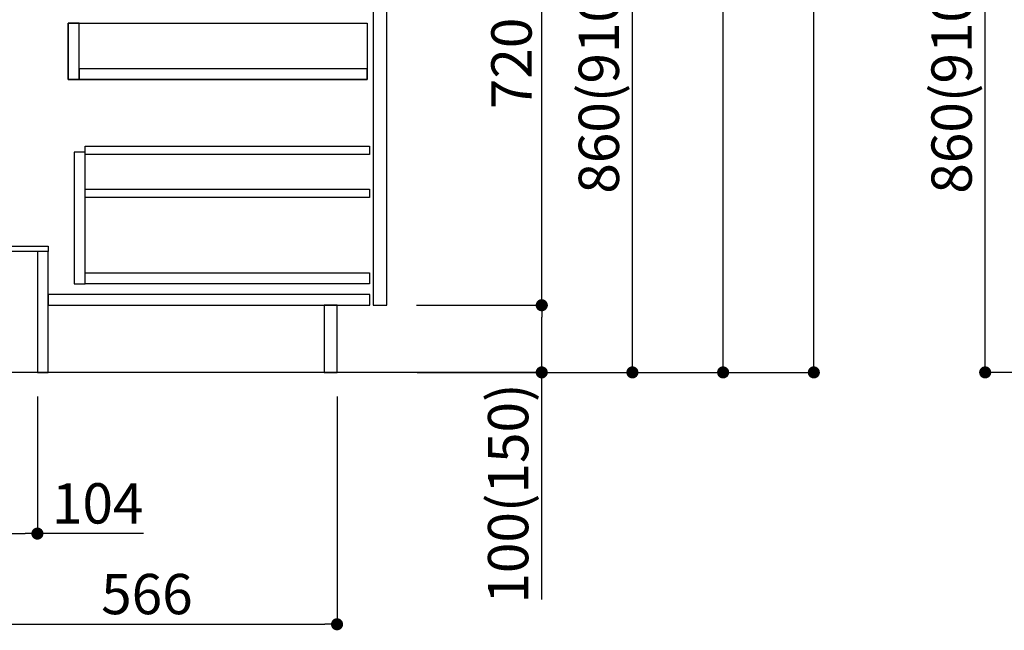
# Model space of a CAD drawing. Extents: x 163 to 26285, y -10810 to -2410.
# Drawn here: x 22055 to 23520, y -9369 to -8460 of the extents above; entities that cross this region are included whole.
import ezdxf

# ---------------------------------------------------------------- set-up
doc = ezdxf.new("R2010")
doc.units = 0
doc.header["$LTSCALE"] = 50
doc.header["$MEASUREMENT"] = 0
doc.linetypes.add('HIDDEN', pattern=[0.375, 0.25, -0.125])
doc.layers.get('0').update_dxf_attribs({"linetype": 'CONTINUOUS'})
for name, color, linetype in [('111-壁仕上', 3, 'CONTINUOUS'), ('121-キャビネット（中）', 253, 'HIDDEN'), ('122-扉', 6, 'CONTINUOUS'), ('166-寸法B', 11, 'CONTINUOUS')]:
    doc.layers.add(name, color=color, linetype=linetype)
doc.styles.add('KH001', font='txt')
doc.dimstyles.new('KH1xx030', dxfattribs={"dimscale": 30, "dimtxt": 2, "dimasz": 0.6, "dimexe": 0.3, "dimexo": 1.2, "dimgap": 0.5, "dimtad": 3, "dimdec": 1, "dimdsep": 46, "dimlunit": 6, "dimtxsty": 'KH001', "dimblk": 'DOT', "dimcen": 1, "dimdle": 1, "dimclrd": 256, "dimclre": 256, "dimclrt": 256, "dimadec": 0, "dimazin": 0, "dimtfac": 1, "dimtdec": 1, "dimtix": 1, "dimtmove": 2, "dimatfit": 3, "dimldrblk": 'CLOSEDBLANK', "dimfxl": 1, "dimtolj": 1, "dimtzin": 0, "dimlwd": -1, "dimlwe": -1, "dimarcsym": 0})

# ---------------------------------------------------------------- blocks, each defined once
blk = doc.blocks.new('_Dot')
at = {"color": 0, "linetype": 'ByBlock', "lineweight": -2}
blk.add_line((-0.5, 0), (-1, 0), dxfattribs=at)
at = {"color": 0, "linetype": 'ByBlock', "const_width": 0.5}
blk.add_lwpolyline([(-0.25, 0, 1), (0.25, 0, 1)], format="xyb", close=True, dxfattribs=at)
blk = doc.blocks.new('*D189')
at = {"layer": '166-寸法B', "transparency": 16777216}
for p, q in [((23811.6, -8124.9), (23482.8, -8124.9)), ((23491.8, -8966.9), (23491.8, -8142.9)), ((23812.1, -8984.9), (23482.8, -8984.9))]:
    blk.add_line(p, q, dxfattribs=at)
at = {"layer": '166-寸法B', "transparency": 16777216, "xscale": 18, "yscale": 18, "zscale": 18}
for p, rotation in [((23491.8, -8124.9), 90), ((23491.8, -8984.9), 270)]:
    blk.add_blockref('_Dot', p, dxfattribs=dict(at, rotation=rotation))
at = {"layer": '166-寸法B', "transparency": 16777216, "insert": (23441.8, -8554.9), "char_height": 60, "attachment_point": 5, "rotation": 90, "style": 'KH001'}
blk.add_mtext('\\A1;860(910)', dxfattribs=at)
blk = doc.blocks.new('_ClosedBlank')
at = {"color": 0, "linetype": 'ByBlock', "lineweight": -2}
for p, q in [((-1, 0.167), (0, 0)), ((-1, 0.167), (-1, -0.167)), ((0, 0), (-1, -0.167))]:
    blk.add_line(p, q, dxfattribs=at)
blk = doc.blocks.new('*D258')
at = {"layer": '166-寸法B', "transparency": 16777216}
for p, q in [((21977, -9020.9), (21977, -9233.9)), ((22081, -9020.9), (22081, -9233.9)), ((21995, -9224.9), (22063, -9224.9)), ((22239.1, -9224.9), (22081, -9224.9))]:
    blk.add_line(p, q, dxfattribs=at)
at = {"layer": '166-寸法B', "transparency": 16777216, "xscale": 18, "yscale": 18, "zscale": 18, "rotation": 180}
blk.add_blockref('_Dot', (21977, -9224.9), dxfattribs=at)
at = {"layer": '166-寸法B', "transparency": 16777216, "xscale": 18, "yscale": 18, "zscale": 18}
blk.add_blockref('_Dot', (22081, -9224.9), dxfattribs=at)
at = {"layer": '166-寸法B', "transparency": 16777216, "insert": (22170.8, -9179.9), "char_height": 60, "attachment_point": 5, "style": 'KH001'}
blk.add_mtext('\\A1;104', dxfattribs=at)
blk = doc.blocks.new('*D264')
at = {"layer": '166-寸法B', "transparency": 16777216}
for p, q in [((21961, -9020.9), (21961, -9368.9)), ((22527, -9020.9), (22527, -9368.9)), ((21979, -9359.9), (22509, -9359.9))]:
    blk.add_line(p, q, dxfattribs=at)
at = {"layer": '166-寸法B', "transparency": 16777216, "xscale": 18, "yscale": 18, "zscale": 18, "rotation": 180}
blk.add_blockref('_Dot', (21961, -9359.9), dxfattribs=at)
at = {"layer": '166-寸法B', "transparency": 16777216, "xscale": 18, "yscale": 18, "zscale": 18}
blk.add_blockref('_Dot', (22527, -9359.9), dxfattribs=at)
at = {"layer": '166-寸法B', "transparency": 16777216, "insert": (22244, -9314.9), "char_height": 60, "attachment_point": 5, "style": 'KH001'}
blk.add_mtext('\\A1;566', dxfattribs=at)
blk = doc.blocks.new('*D266')
at = {"layer": '166-寸法B', "transparency": 16777216}
for p, q in [((22647, -8124.9), (22975.7, -8124.9)), ((22966.7, -8966.9), (22966.7, -8142.9)), ((22646.4, -8984.9), (22975.7, -8984.9))]:
    blk.add_line(p, q, dxfattribs=at)
at = {"layer": '166-寸法B', "transparency": 16777216, "xscale": 18, "yscale": 18, "zscale": 18}
for p, rotation in [((22966.7, -8124.9), 90), ((22966.7, -8984.9), 270)]:
    blk.add_blockref('_Dot', p, dxfattribs=dict(at, rotation=rotation))
at = {"layer": '166-寸法B', "transparency": 16777216, "insert": (22916.7, -8554.9), "char_height": 60, "attachment_point": 5, "rotation": 90, "style": 'KH001'}
blk.add_mtext('\\A1;860(910)', dxfattribs=at)
blk = doc.blocks.new('*D269')
at = {"layer": '166-寸法B', "transparency": 16777216}
for p, q in [((22662.4, -6584.9), (23245.7, -6584.9)), ((23236.7, -8966.9), (23236.7, -6602.9)), ((22646.4, -8984.9), (23245.7, -8984.9))]:
    blk.add_line(p, q, dxfattribs=at)
at = {"layer": '166-寸法B', "transparency": 16777216, "xscale": 18, "yscale": 18, "zscale": 18}
for p, rotation in [((23236.7, -6584.9), 90), ((23236.7, -8984.9), 270)]:
    blk.add_blockref('_Dot', p, dxfattribs=dict(at, rotation=rotation))
at = {"layer": '166-寸法B', "transparency": 16777216, "insert": (23187.9, -7784.9), "char_height": 60, "attachment_point": 5, "rotation": 90, "style": 'KH001'}
blk.add_mtext('\\A1;2,400', dxfattribs=at)
blk = doc.blocks.new('*D270')
at = {"layer": '166-寸法B', "transparency": 16777216}
for p, q in [((22625.3, -7284.9), (23110.7, -7284.9)), ((23101.7, -8966.9), (23101.7, -7302.9)), ((22646.4, -8984.9), (23110.7, -8984.9))]:
    blk.add_line(p, q, dxfattribs=at)
at = {"layer": '166-寸法B', "transparency": 16777216, "xscale": 18, "yscale": 18, "zscale": 18}
for p, rotation in [((23101.7, -7284.9), 90), ((23101.7, -8984.9), 270)]:
    blk.add_blockref('_Dot', p, dxfattribs=dict(at, rotation=rotation))
at = {"layer": '166-寸法B', "transparency": 16777216, "insert": (23052.9, -8134.9), "char_height": 60, "attachment_point": 5, "rotation": 90, "style": 'KH001'}
blk.add_mtext('\\A1;1,700', dxfattribs=at)
blk = doc.blocks.new('*D273')
at = {"layer": '166-寸法B', "transparency": 16777216}
for p, q in [((22645.3, -8884.9), (22840.7, -8884.9)), ((22831.7, -8966.9), (22831.7, -8902.9)), ((22646.4, -8984.9), (22840.7, -8984.9)), ((22831.7, -9323.2), (22831.7, -8984.9))]:
    blk.add_line(p, q, dxfattribs=at)
at = {"layer": '166-寸法B', "transparency": 16777216, "xscale": 18, "yscale": 18, "zscale": 18}
for p, rotation in [((22831.7, -8884.9), 90), ((22831.7, -8984.9), 270)]:
    blk.add_blockref('_Dot', p, dxfattribs=dict(at, rotation=rotation))
at = {"layer": '166-寸法B', "transparency": 16777216, "insert": (22781.7, -9165.2), "char_height": 60, "attachment_point": 5, "rotation": 90, "style": 'KH001'}
blk.add_mtext('\\A1;100(150)', dxfattribs=at)
blk = doc.blocks.new('*D274')
at = {"layer": '166-寸法B', "transparency": 16777216}
for p, q in [((22647, -8164.9), (22840.7, -8164.9)), ((22831.7, -8866.9), (22831.7, -8182.9)), ((22645.3, -8884.9), (22840.7, -8884.9))]:
    blk.add_line(p, q, dxfattribs=at)
at = {"layer": '166-寸法B', "transparency": 16777216, "xscale": 18, "yscale": 18, "zscale": 18}
for p, rotation in [((22831.7, -8164.9), 90), ((22831.7, -8884.9), 270)]:
    blk.add_blockref('_Dot', p, dxfattribs=dict(at, rotation=rotation))
at = {"layer": '166-寸法B', "transparency": 16777216, "insert": (22786.7, -8524.9), "char_height": 60, "attachment_point": 5, "rotation": 90, "style": 'KH001'}
blk.add_mtext('\\A1;720', dxfattribs=at)

msp = doc.modelspace()

# ---------------------------------------------------------------- linework, layer by layer
at = {"layer": '111-壁仕上', "ltscale": 2}
msp.add_lwpolyline([(22836.49, -8984.88), (21960.96, -8984.88), (21960.96, -6584.88), (22836.49, -6584.88)], dxfattribs=at)
at = {"layer": '121-キャビネット（中）', "linetype": 'Continuous'}
for points in [[(22600.96, -8351.88), (22580.96, -8351.88), (22580.96, -8884.88), (22600.96, -8884.88)], [(22142.96, -8464.88), (22126.96, -8464.88), (22126.96, -8548.88), (22142.96, -8548.88)], [(22571.96, -8548.88), (22126.96, -8548.88), (22126.96, -8464.88), (22571.96, -8464.88)], [(22142.96, -8548.88), (22571.96, -8548.88), (22571.96, -8532.88), (22142.96, -8532.88)], [(22151.96, -8656.88), (22135.96, -8656.88), (22135.96, -8852.88), (22151.96, -8852.88)], [(22151.96, -8836.88), (22575.46, -8836.88), (22575.46, -8852.88), (22151.96, -8852.88)]]:
    msp.add_lwpolyline(points, close=True, dxfattribs=at)
at = {"layer": '122-扉', "color": 253, "linetype": 'Continuous'}
for points in [[(22575.46, -8660.28), (22151.96, -8660.28), (22151.96, -8648.28), (22575.46, -8648.28)], [(22575.46, -8724.28), (22151.96, -8724.28), (22151.96, -8712.28), (22575.46, -8712.28)], [(22575.96, -8868.88), (22096.96, -8868.88), (22096.96, -8884.88), (22575.96, -8884.88)]]:
    msp.add_lwpolyline(points, close=True, dxfattribs=at)
at = {"layer": '122-扉', "color": 253}
for points in [[(22096.96, -8796.88), (22096.96, -8804.88), (21976.96, -8804.88), (21976.96, -8796.88)], [(22096.96, -8804.88), (22080.96, -8804.88), (22080.96, -8984.88), (22096.96, -8984.88)], [(22526.96, -8884.88), (22507.96, -8884.88), (22507.96, -8984.88), (22526.96, -8984.88)]]:
    msp.add_lwpolyline(points, close=True, dxfattribs=at)

# ---------------------------------------------------------------- dimensions: what is measured, and where the dimension line sits
at = {"layer": '166-寸法B'}
for base, p1, p2, angle, picture, middle in [((23236.74, -6584.88), (22610.44, -8984.88), (22626.44, -6584.88), 90, '*D269', (23187.93, -7784.88)), ((23101.74, -7284.88), (22610.44, -8984.88), (22589.26, -7284.88), 90, '*D270', (23052.93, -8134.88)), ((22831.74, -8164.88), (22609.33, -8884.88), (22610.96, -8164.88), 90, '*D274', (22786.74, -8524.88)), ((22526.96, -9359.88), (21960.96, -8984.88), (22526.96, -8984.88), 180, '*D264', (22243.96, -9314.88))]:
    dim = msp.add_linear_dim(base=base, p1=p1, p2=p2, angle=angle, dimstyle='KH1xx030', dxfattribs=at)
    dim.commit()
    dim.dimension.update_dxf_attribs({"geometry": picture, "text_midpoint": middle})
for base, p1, p2, picture, middle in [((22966.74, -8124.88), (22610.44, -8984.88), (22610.96, -8124.88), '*D266', (22916.71, -8554.88)), ((23491.83, -8124.88), (23848.12, -8984.88), (23847.6, -8124.88), '*D189', (23441.82, -8554.88))]:
    dim = msp.add_linear_dim(base=base, p1=p1, p2=p2, angle=90, dimstyle='KH1xx030', override={"dimpost": '(910)'}, dxfattribs=at)
    dim.commit()
    dim.dimension.update_dxf_attribs({"geometry": picture, "text_midpoint": middle})
for base, p1, p2, angle, override, picture, middle in [((22831.74, -8884.88), (22610.44, -8984.88), (22609.33, -8884.88), 90, {"dimpost": '(150)', "dimtmove": 1}, '*D273', (22790.67, -9165.22)), ((22080.96, -9224.88), (21976.96, -8984.88), (22080.96, -8984.88), 180, {"dimtmove": 1}, '*D258', (22170.75, -9252.87))]:
    dim = msp.add_linear_dim(base=base, p1=p1, p2=p2, angle=angle, dimstyle='KH1xx030', override=override, dxfattribs=at)
    dim.commit()
    dim.dimension.update_dxf_attribs({"geometry": picture, "text_midpoint": middle, "dimtype": 128})

doc.saveas('drawing.dxf')
